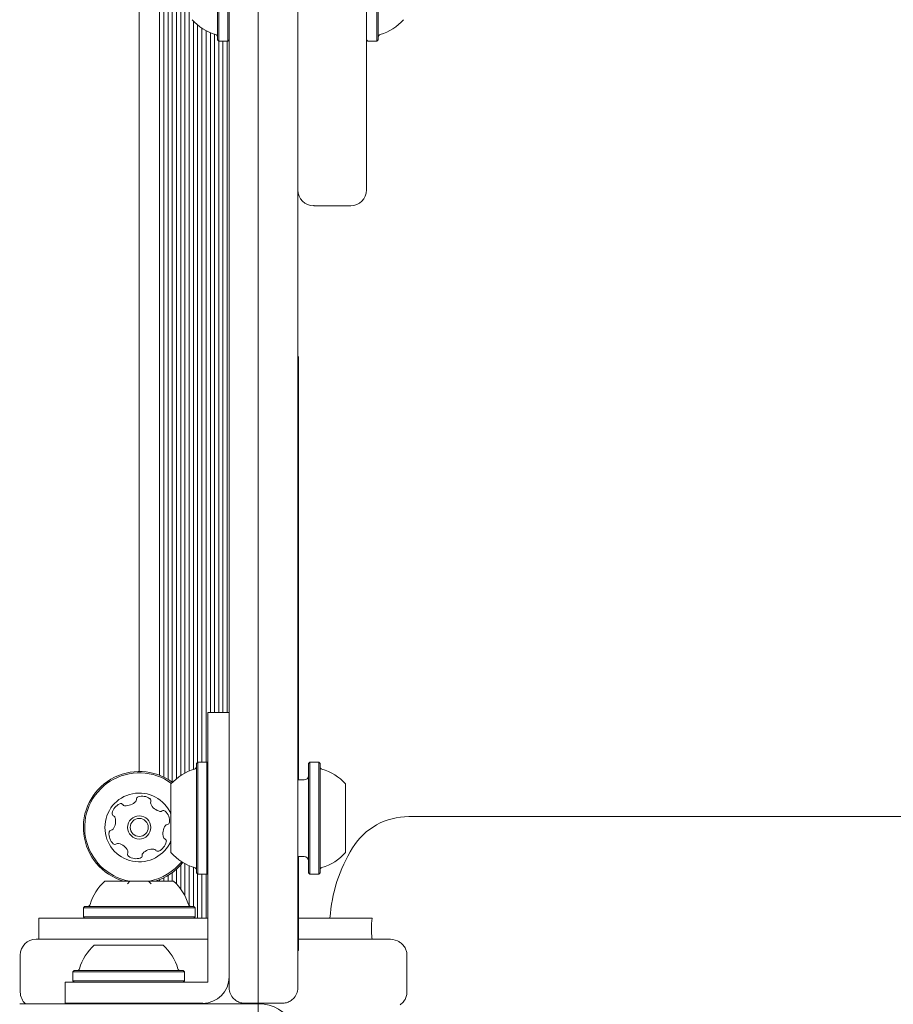
# Model space of a CAD drawing. Units: millimetres. Extents: x -8002 to 7978, y -7617 to 8242.
# Drawn here: x -1784 to -1619, y 3150 to 3336 of the extents above; entities that cross this region are included whole.
import ezdxf

# ---------------------------------------------------------------- set-up
doc = ezdxf.new("R2010")
doc.units = ezdxf.units.MM
doc.header["$LTSCALE"] = 1000
doc.layers.add('1 EQUIPMENT', color=7, linetype='Continuous', lineweight=18)

# ---------------------------------------------------------------- blocks, each defined once
blk = doc.blocks.new('EP 15-10001')
at = {"layer": '1 EQUIPMENT'}
for p, q in [((-1738.67, 3821.12), (-1738.67, 3090.3)), ((-1744.17, 3153.03), (-1744.17, 3761.48)), ((-1753.32, 3721.03), (-1753.32, 3193.11)), ((-1752.51, 3721.29), (-1752.51, 3193.59)), ((-1751.72, 3720.92), (-1751.72, 3193.96)), ((-1755.71, 3719.07), (-1755.71, 3192.35)), ((-1754.92, 3719.59), (-1754.92, 3191.83)), ((-1754.11, 3720.25), (-1754.11, 3192.52)), ((-1761.16, 3717.56), (-1761.16, 3193.87)), ((-1757.31, 3718.28), (-1757.31, 3193.14)), ((-1756.52, 3718.63), (-1756.52, 3192.79)), ((-1731.17, 3494.26), (-1731.17, 3153.03)), ((-1746.36, 3332.16), (-1746.36, 3352.8)), ((-1746.11, 3331.91), (-1746.11, 3353.05)), ((-1744.42, 3331.91), (-1744.42, 3353.05)), ((-1716.22, 3353.05), (-1716.22, 3331.91)), ((-1715.97, 3352.8), (-1715.97, 3332.16)), ((-1750.91, 3335.71), (-1750.91, 3194.26)), ((-1750.12, 3334.99), (-1750.12, 3195.59)), ((-1749.31, 3334.39), (-1749.31, 3195.6)), ((-1748.52, 3333.92), (-1748.52, 3195.6)), ((-1747.71, 3333.53), (-1747.71, 3205.02)), ((-1746.92, 3333.24), (-1746.92, 3205.02)), ((-1746.36, 3332.16), (-1746.11, 3331.91)), ((-1746.11, 3331.91), (-1744.42, 3331.91)), ((-1746.11, 3331.91), (-1746.11, 3205.02)), ((-1745.33, 3331.91), (-1745.33, 3205.02)), ((-1744.51, 3331.91), (-1744.51, 3205.02)), ((-1744.42, 3331.91), (-1744.17, 3332.16)), ((-1718.17, 3332.16), (-1717.92, 3331.91)), ((-1717.92, 3331.91), (-1716.22, 3331.91)), ((-1716.22, 3331.91), (-1715.97, 3332.16)), ((-1728.17, 3300.89), (-1728.17, 3300.88)), ((-1728.17, 3300.81), (-1721.17, 3300.81)), ((-1731.07, 3272.31), (-1731.07, 3192.27)), ((-1744.17, 3205.02), (-1748.16, 3205.02)), ((-1748.16, 3186.02), (-1748.16, 3205.02)), ((-1750.11, 3195.6), (-1750.36, 3195.35)), ((-1750.36, 3174.7), (-1750.36, 3195.35)), ((-1748.41, 3195.6), (-1750.11, 3195.6)), ((-1750.11, 3174.45), (-1750.11, 3195.6)), ((-1748.16, 3195.35), (-1748.41, 3195.6)), ((-1748.41, 3174.45), (-1748.41, 3195.6)), ((-1728.92, 3195.6), (-1729.17, 3195.35)), ((-1729.17, 3195.35), (-1729.17, 3174.7)), ((-1727.22, 3195.6), (-1728.92, 3195.6)), ((-1728.92, 3195.6), (-1728.92, 3174.45)), ((-1726.97, 3195.35), (-1727.22, 3195.6)), ((-1727.22, 3195.6), (-1727.22, 3174.45)), ((-1726.97, 3195.35), (-1726.97, 3174.7)), ((-1729.97, 3192.27), (-1731.17, 3192.27)), ((-1755.16, 3178.53), (-1755.16, 3191.52)), ((-1722.17, 3191.52), (-1722.17, 3178.53)), ((-1748.16, 3159.9), (-1748.16, 3186.02)), ((1686.79, 3185.35), (-1710.18, 3185.35)), ((-1731.17, 3177.78), (-1729.97, 3177.78)), ((-1731.07, 3177.78), (-1731.07, 3162.77)), ((-1754.11, 3175.41), (-1754.11, 3172.62)), ((-1753.32, 3176.2), (-1753.32, 3171.67)), ((-1752.51, 3176.46), (-1752.51, 3170.35)), ((-1751.72, 3176.09), (-1751.72, 3168.49)), ((-1750.91, 3175.79), (-1750.91, 3168.36)), ((-1757.31, 3173.45), (-1757.31, 3173.15)), ((-1756.52, 3173.79), (-1756.52, 3173.15)), ((-1755.71, 3174.23), (-1755.71, 3173.15)), ((-1754.92, 3174.76), (-1754.92, 3173.15)), ((-1750.36, 3174.7), (-1750.11, 3174.45)), ((-1750.12, 3174.46), (-1750.12, 3166.16)), ((-1750.11, 3174.45), (-1748.41, 3174.45)), ((-1749.31, 3174.45), (-1749.31, 3166.16)), ((-1748.52, 3174.45), (-1748.52, 3166.16)), ((-1748.41, 3174.45), (-1748.16, 3174.7)), ((-1729.17, 3174.7), (-1728.92, 3174.45)), ((-1728.92, 3174.45), (-1727.22, 3174.45)), ((-1727.22, 3174.45), (-1726.97, 3174.7)), ((-1767.66, 3173.15), (-1754.66, 3173.15)), ((-1762.91, 3173.15), (-1763.41, 3172.65)), ((-1758.91, 3172.65), (-1759.41, 3173.15)), ((-1771.48, 3168.36), (-1771.73, 3168.11)), ((-1771.73, 3168.11), (-1771.73, 3166.41)), ((-1771.73, 3168.11), (-1750.59, 3168.11)), ((-1771.48, 3168.36), (-1750.84, 3168.36)), ((-1750.59, 3168.11), (-1750.84, 3168.36)), ((-1750.59, 3166.41), (-1750.59, 3168.11)), ((-1780.15, 3166.16), (-1780.15, 3162.16)), ((-1761.16, 3166.16), (-1780.15, 3166.16)), ((-1771.73, 3166.41), (-1771.48, 3166.16)), ((-1771.73, 3166.41), (-1750.59, 3166.41)), ((-1761.16, 3166.16), (-1748.16, 3166.16)), ((-1750.84, 3166.16), (-1750.59, 3166.41)), ((-1731.07, 3166.16), (-1717.11, 3166.16)), ((-1731.07, 3162.77), (-1731.07, 3160.03)), ((-1780.65, 3162.16), (-1761.16, 3162.16)), ((-1769.66, 3161.03), (-1756.66, 3161.03)), ((-1761.16, 3162.16), (-1748.16, 3162.16)), ((-1731.07, 3162.16), (-1716.88, 3162.16)), ((-1716.88, 3162.16), (-1714.14, 3162.16)), ((-1783.65, 3159.16), (-1783.65, 3152.16)), ((-1748.16, 3159.9), (-1748.16, 3157.67)), ((-1731.07, 3160.03), (-1731.17, 3160.03)), ((-1710.54, 3152.16), (-1710.54, 3159.16)), ((-1710.54, 3159.16), (-1710.54, 3159.16)), ((-1748.16, 3157.67), (-1748.16, 3155.43)), ((-1773.48, 3156.23), (-1773.73, 3155.98)), ((-1773.73, 3155.98), (-1773.73, 3154.28)), ((-1773.73, 3155.98), (-1752.59, 3155.98)), ((-1773.48, 3156.23), (-1752.84, 3156.23)), ((-1752.59, 3155.98), (-1752.84, 3156.23)), ((-1752.59, 3154.28), (-1752.59, 3155.98)), ((-1748.16, 3155.43), (-1748.16, 3154.03)), ((-1775.16, 3154.03), (-1775.16, 3150.04)), ((-1775.16, 3154.03), (-1756.16, 3154.03)), ((-1773.73, 3154.28), (-1773.48, 3154.03)), ((-1773.73, 3154.28), (-1752.59, 3154.28)), ((-1756.16, 3154.03), (-1754.14, 3154.03)), ((-1751.9, 3154.03), (-1754.14, 3154.03)), ((-1752.84, 3154.03), (-1752.59, 3154.28)), ((-1749.66, 3154.03), (-1751.9, 3154.03)), ((-1748.16, 3154.03), (-1749.66, 3154.03)), ((-1710.54, 3152.16), (-1710.54, 3152.16)), ((-1783.77, 3149.94), (-1738.55, 3149.94)), ((-1756.16, 3150.04), (-1775.16, 3150.04)), ((-1769.66, 3150.04), (-1769.56, 3149.94)), ((-1756.76, 3149.94), (-1756.66, 3150.04)), ((-1754.14, 3150.04), (-1756.16, 3150.04)), ((-1754.14, 3150.04), (-1751.9, 3150.04)), ((-1751.9, 3150.04), (-1749.66, 3150.04)), ((-1749.66, 3150.04), (-1749.16, 3150.04)), ((-1741.17, 3150.04), (-1734.17, 3150.04))]:
    blk.add_line(p, q, dxfattribs=at)
for radius in [2.2, 1.7]:
    blk.add_circle((-1761.16, 3183.29), radius, dxfattribs=at)
for centre, radius, start, end in [((-1743.96, 3342.48), 9.7, 222.0585, 253.4712), ((-1718.38, 3342.48), 9.7, 286.5323, 317.9373), ((-1746.86, 3332.7), 0.5, 360, 73.4712), ((-1715.47, 3332.7), 0.5, 106.5323, 180), ((-1728.17, 3303.81), 3, 180.6263, 270.1636), ((-1721.17, 3303.81), 3, 270.1086, 359.6432), ((-1747.96, 3185.02), 9.7, 106.5323, 137.9373), ((-1750.86, 3194.8), 0.5, 286.5323, 360), ((-1726.47, 3194.8), 0.5, 180, 253.4712), ((-1729.37, 3185.03), 9.7, 42.0585, 73.4712), ((-1761.16, 3183.29), 10.57, 53.8444, 253.5413), ((-1761.16, 3183.29), 10.32, 53.8234, 259.1871), ((-1729.97, 3193.07), 0.8, 270, 0), ((-1761.16, 3183.29), 6.5, 22.6199, 337.3801), ((-1762.18, 3188.53), 0.481, 317.4366, 5.8144), ((-1761.22, 3188.63), 0.481, 107.4136, 185.8276), ((-1760.61, 3186.68), 2.52, 54.2494, 107.3795), ((-1759.42, 3188.34), 0.481, 335.8144, 54.2551), ((-1763.82, 3185.46), 2.52, 114.2494, 167.3794), ((-1764.66, 3187.32), 0.481, 35.8179, 114.2795), ((-1763.88, 3187.88), 0.481, 215.8144, 264.2494), ((-1763.68, 3189.91), 2.52, 264.2494, 317.3794), ((-1758.55, 3187.94), 0.481, 155.7691, 204.2494), ((-1756.69, 3188.78), 2.52, 204.2552, 257.3794), ((-1756.57, 3186.01), 0.481, 47.3797, 125.8179), ((-1765.81, 3185.91), 0.481, 167.3738, 245.8144), ((-1768.15, 3184.42), 2.52, 324.2493, 17.3737), ((-1766.2, 3185.03), 0.481, 17.3795, 65.8598), ((-1757.13, 3186.79), 0.481, 257.3738, 305.8144), ((-1757.95, 3184.51), 2.52, 354.2493, 47.3795), ((-1710.18, 3172.82), 12.53, 90, 148.2499), ((-1766.4, 3182.28), 0.481, 95.8144, 174.2494), ((-1766.5, 3183.23), 0.481, 275.811, 324.2546), ((-1754.17, 3182.16), 2.52, 144.2332, 197.3885), ((-1755.83, 3183.35), 0.481, 95.811, 144.2494), ((-1755.92, 3184.31), 0.481, 275.8144, 354.2491), ((-1764.37, 3182.07), 2.52, 174.2494, 227.3794), ((-1756.12, 3181.55), 0.481, 197.4095, 245.8144), ((-1756.51, 3180.68), 0.481, 347.3738, 65.8598), ((-1765.75, 3180.57), 0.481, 227.3792, 305.8144), ((-1765.19, 3179.79), 0.481, 77.3743, 125.8179), ((-1765.63, 3177.81), 2.52, 24.2552, 77.3795), ((-1758.65, 3176.68), 2.52, 84.2603, 137.3794), ((-1758.44, 3178.7), 0.481, 35.8013, 84.2493), ((-1758.5, 3181.12), 2.52, 294.2494, 347.3794), ((-1696.18, 3164.16), 28.99, 148.2499, 176.0455), ((-1762.9, 3178.25), 0.481, 155.7691, 234.2551), ((-1763.78, 3178.64), 0.481, 335.8144, 24.2493), ((-1761.71, 3179.9), 2.52, 234.2494, 287.3852), ((-1761.1, 3177.96), 0.481, 287.3794, 5.811), ((-1760.14, 3178.06), 0.481, 137.3792, 185.8144), ((-1757.66, 3179.27), 0.481, 215.8144, 294.2153), ((-1747.96, 3185.02), 9.7, 222.0627, 253.4677), ((-1729.97, 3176.98), 0.8, 360, 90), ((-1729.37, 3185.02), 9.7, 286.5288, 317.9415), ((-1761.16, 3183.29), 10.32, 280.8129, 321.124), ((-1761.16, 3183.29), 10.57, 286.4587, 321.3006), ((-1750.86, 3175.25), 0.5, 0, 73.4677), ((-1726.47, 3175.25), 0.5, 106.5288, 180), ((-1761.16, 3165.95), 9.7, 132.0627, 163.4677), ((-1761.16, 3165.95), 9.7, 16.5323, 47.9373), ((-1770.94, 3168.86), 0.5, 270, 343.4677), ((-1751.38, 3168.86), 0.5, 196.5323, 270), ((-1780.65, 3159.16), 3, 90, 180), ((-1763.16, 3153.83), 9.7, 132.0627, 163.4677), ((-1763.16, 3153.83), 9.7, 16.5323, 47.9373), ((-1772.94, 3156.73), 0.5, 270, 343.4677), ((-1753.38, 3156.73), 0.5, 196.5323, 270), ((-1749.16, 3155.03), 5, 270, 360), ((-1780.65, 3152.16), 3, 180, 227.855), ((-1738.55, 3142.44), 7.5, 30, 90)]:
    blk.add_arc(centre, radius, start, end, dxfattribs=at)
for points, knots in [([(-1731.17, 3303.89), (-1731.17, 3303.92), (-1731.17, 3303.98), (-1731.17, 3305.24), (-1731.17, 3307.41), (-1731.17, 3310.55), (-1731.17, 3314.61), (-1731.17, 3319.55), (-1731.17, 3325.36), (-1731.17, 3331.87), (-1731.17, 3339.06), (-1731.17, 3346.87), (-1731.17, 3355.42), (-1731.17, 3364.69), (-1731.17, 3374.65), (-1731.17, 3385.19), (-1731.17, 3396.28), (-1731.17, 3407.88), (-1731.17, 3420.09), (-1731.17, 3431.94), (-1731.17, 3443.28), (-1731.17, 3453.96), (-1731.17, 3464.87), (-1731.17, 3475.27), (-1731.17, 3485.1), (-1731.17, 3491.2), (-1731.17, 3494.26)], [0, 0, 0, 0, 0.037877, 0.084199, 0.130368, 0.177573, 0.224904, 0.272278, 0.319611, 0.366819, 0.411509, 0.456384, 0.50133, 0.546248, 0.591056, 0.635701, 0.678851, 0.722131, 0.765377, 0.808481, 0.842371, 0.876369, 0.910343, 0.944202, 0.972102, 1, 1, 1, 1]), ([(-1718.17, 3494.26), (-1718.17, 3490.67), (-1718.17, 3483.44), (-1718.17, 3472.54), (-1718.17, 3461.62), (-1718.17, 3450.18), (-1718.17, 3438.31), (-1718.17, 3426.17), (-1718.17, 3414.38), (-1718.17, 3404.41), (-1718.17, 3396.13), (-1718.17, 3389.37), (-1718.17, 3382.82), (-1718.17, 3376.47), (-1718.17, 3370.36), (-1718.17, 3362.48), (-1718.17, 3353.28), (-1718.17, 3343.28), (-1718.17, 3334.31), (-1718.17, 3326.37), (-1718.17, 3320.47), (-1718.17, 3316.19), (-1718.17, 3313.13), (-1718.17, 3310.47), (-1718.17, 3308.22), (-1718.17, 3306.4), (-1718.17, 3305.03), (-1718.17, 3304.16), (-1718.17, 3303.79), (-1718.17, 3303.84), (-1718.17, 3303.85)], [0, 0, 0, 0, 0.032766, 0.066069, 0.099631, 0.133702, 0.173515, 0.213931, 0.254626, 0.295868, 0.322098, 0.348381, 0.375028, 0.401676, 0.428504, 0.455333, 0.509696, 0.563584, 0.617747, 0.672729, 0.727975, 0.760172, 0.792422, 0.824831, 0.857295, 0.890401, 0.923569, 0.956932, 0.990364, 1, 1, 1, 1]), ([(-1717.11, 3162.16), (-1717.17, 3162.62), (-1717.25, 3163.28), (-1717.28, 3164.62), (-1717.19, 3165.49), (-1717.11, 3166.16)], [0, 0, 0, 0, 0.348242, 0.50016, 1, 1, 1, 1]), ([(-1714.14, 3162.16), (-1714.14, 3162.16), (-1713.51, 3162.16), (-1712.68, 3162.04), (-1712.01, 3161.65), (-1711.84, 3161.55)], [0, 0, 0, 0, 0.003965, 0.753073, 1, 1, 1, 1]), ([(-1710.54, 3159.16), (-1710.54, 3159.26), (-1710.56, 3159.61), (-1710.71, 3160.22), (-1711.12, 3160.99), (-1711.58, 3161.34), (-1711.84, 3161.55)], [0, 0, 0, 0, 0.096977, 0.338357, 0.619853, 1, 1, 1, 1]), ([(-1744.17, 3153.03), (-1744.17, 3153.03), (-1744.17, 3153.02), (-1744.17, 3153), (-1744.16, 3152.95), (-1744.16, 3152.83), (-1744.13, 3152.54), (-1743.99, 3151.92), (-1743.56, 3151.12), (-1742.8, 3150.47), (-1741.99, 3150.1), (-1741.45, 3150.06), (-1741.17, 3150.04)], [0, 0, 0, 0, 0.002188, 0.006462, 0.015316, 0.036334, 0.086679, 0.21437, 0.469686, 0.675145, 0.835195, 1, 1, 1, 1]), ([(-1734.17, 3150.04), (-1733.89, 3150.06), (-1733.34, 3150.1), (-1732.53, 3150.47), (-1731.78, 3151.12), (-1731.34, 3151.92), (-1731.2, 3152.54), (-1731.17, 3152.83), (-1731.17, 3152.95), (-1731.17, 3153), (-1731.17, 3153.02), (-1731.17, 3153.03), (-1731.17, 3153.03)], [0, 0, 0, 0, 0.164805, 0.324855, 0.530314, 0.78563, 0.913321, 0.963666, 0.984684, 0.993538, 0.997812, 1, 1, 1, 1]), ([(-1710.54, 3152.16), (-1710.54, 3152.06), (-1710.56, 3151.71), (-1710.71, 3151.1), (-1711.12, 3150.33), (-1711.58, 3149.98), (-1711.84, 3149.77)], [0, 0, 0, 0, 0.096977, 0.338357, 0.619853, 1, 1, 1, 1])]:
    blk.add_open_spline(points, degree=3, knots=knots, dxfattribs=at)

msp = doc.modelspace()

# ---------------------------------------------------------------- block references
at = {"layer": '1 EQUIPMENT'}
msp.add_blockref('EP 15-10001', (0, 0), dxfattribs=at)

doc.saveas('drawing.dxf')
